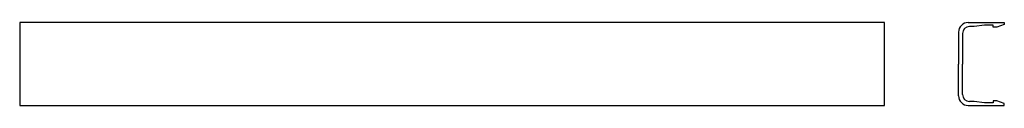
# Model space of a CAD drawing. Units: millimetres. Extents: x 67 to 572, y 201 to 244.
import ezdxf

# ---------------------------------------------------------------- set-up
doc = ezdxf.new("R2010")
doc.units = ezdxf.units.MM

msp = doc.modelspace()

# ---------------------------------------------------------------- linework, layer by layer
for p, q in [((67, 243.55), (67, 200.95)), ((511, 243.55), (67, 243.55)), ((511, 200.95), (511, 243.55)), ((553.92, 243.55), (572.42, 243.55)), ((572.42, 243.55), (572.42, 242.45)), ((548.92, 238.55), (548.92, 222.25)), ((551, 237.87), (551, 222.25)), ((556.99, 241.48), (554.61, 241.48)), ((562.27, 242.15), (556.99, 241.48)), ((566.74, 242.15), (562.27, 242.15)), ((566.74, 241.18), (566.74, 242.15)), ((568.6, 241.18), (566.74, 241.18)), ((572.42, 242.45), (568.6, 241.18)), ((548.92, 205.95), (548.92, 222.25)), ((551, 206.64), (551, 222.25)), ((556.99, 203.02), (554.61, 203.02)), ((562.27, 202.35), (556.99, 203.02)), ((566.74, 202.35), (562.27, 202.35)), ((568.6, 203.32), (566.74, 203.32)), ((566.74, 203.32), (566.74, 202.35)), ((572.42, 202.06), (568.6, 203.32)), ((67, 200.95), (511, 200.95)), ((553.92, 200.95), (572.42, 200.95)), ((572.42, 200.95), (572.42, 202.06))]:
    msp.add_line(p, q)
for centre, radius, start, end in [((553.92, 238.55), 5, 90, 180), ((554.61, 237.87), 3.61, 90, 180), ((553.92, 205.95), 5, 180, 270), ((554.61, 206.64), 3.61, 180, 270)]:
    msp.add_arc(centre, radius, start, end)

doc.saveas('drawing.dxf')
